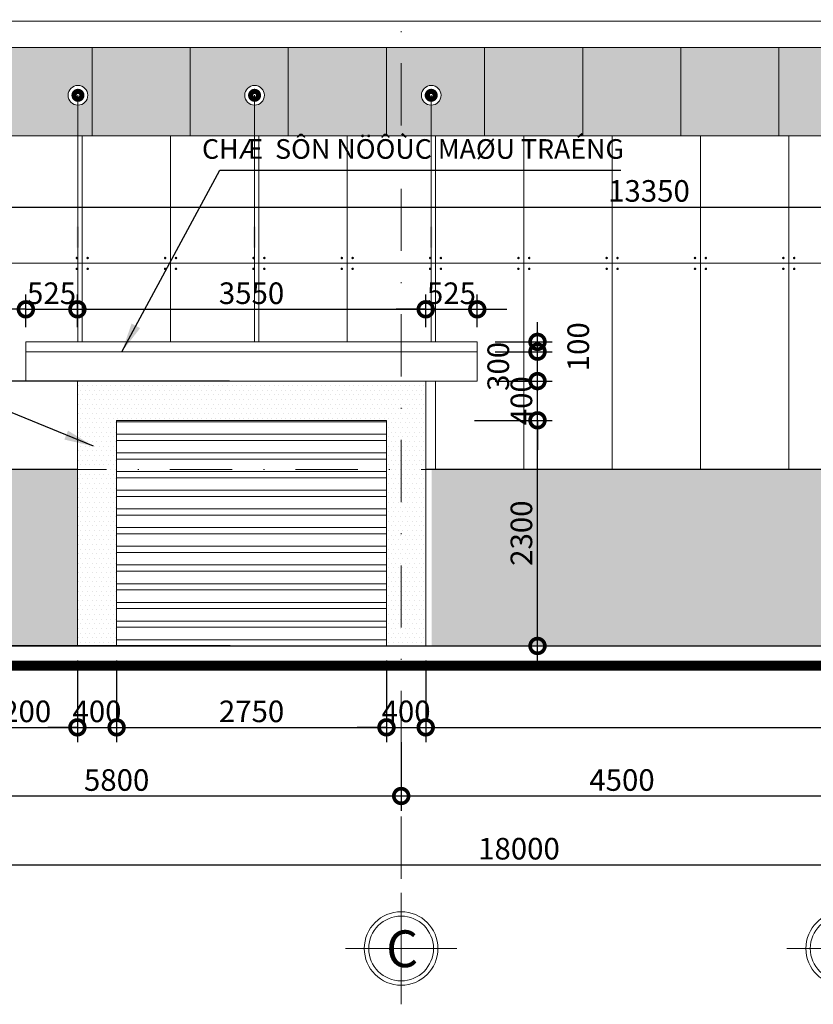
# Model space of a CAD drawing. Units: millimetres. Extents: x -82644 to 1702046, y -8677 to 532739.
# Drawn here: x -80843 to -80762, y -7709 to -7609 of the extents above; entities that cross this region are included whole.
import ezdxf
from ezdxf.enums import TextEntityAlignment as Align

# ---------------------------------------------------------------- set-up
doc = ezdxf.new("R2010")
doc.units = ezdxf.units.MM
doc.header["$LTSCALE"] = 1000
doc.linetypes.add('DASHDOT', pattern=[25.4, 12.7, -6.35, 0, -6.35])
doc.layers.get('Defpoints').update_dxf_attribs({"color": 251})
for name, color, linetype, lineweight in [('GHICHU', 7, 'Continuous', 18), ('HACTH', 252, 'Continuous', 13), ('KTHUOC', 134, 'Continuous', 15), ('NETHAY', 1, 'Continuous', 18), ('TEXT', 7, 'Continuous', 15), ('TRUC', 8, 'DASHDOT', 5), ('TUONG', 7, 'Continuous', 40)]:
    doc.layers.add(name, color=color, linetype=linetype, lineweight=lineweight)
doc.layers.add('VDUNG', color=8, linetype='Continuous')
doc.styles.add('H', font='VAVON.TTF', dxfattribs={"height": 0.25})
doc.styles.add('HIEN', font='VHELVEN.TTF', dxfattribs={"height": 2.5})
doc.styles.add('KT', font='VAVON.TTF')
doc.dimstyles.new('1-50', dxfattribs={"dimtxt": 2.2, "dimasz": 3, "dimexe": 1.5, "dimexo": 1.5, "dimgap": 0.5, "dimtad": 1, "dimdec": 0, "dimlfac": 50, "dimzin": 9, "dimtxsty": 'KT', "dimblk": 'DOTSMALL', "dimcen": 0.09, "dimdle": 2, "dimclrd": 134, "dimclre": 134, "dimclrt": 51, "dimadec": 0, "dimazin": 0, "dimtfac": 1, "dimtdec": 0, "dimtix": 1, "dimtmove": 2, "dimatfit": 3, "dimfxl": 0, "dimtolj": 1, "dimtzin": 9, "dimarcsym": 0})
doc.dimstyles.new('TL100', dxfattribs={"dimtxt": 2.2, "dimasz": 3, "dimexe": 1.5, "dimexo": 1.5, "dimgap": 0.5, "dimtad": 1, "dimdec": 0, "dimlfac": 100, "dimzin": 9, "dimtxsty": 'KT', "dimblk": 'DOTSMALL', "dimcen": 0.09, "dimdle": 2, "dimclrd": 134, "dimclre": 134, "dimclrt": 51, "dimadec": 0, "dimazin": 0, "dimtfac": 1, "dimtdec": 0, "dimtix": 1, "dimtmove": 2, "dimatfit": 3, "dimfxl": 0, "dimtolj": 1, "dimtzin": 9, "dimarcsym": 0})
pattern_1 = [(0, (-80845.964, -7654.354), (0, 21), [])]

# ---------------------------------------------------------------- blocks, each defined once
blk = doc.blocks.new('A$C48352022')
at = {"layer": 'GHICHU', "ltscale": 0.5}
for p, q in [((5.69, 0), (5.69, 11.37)), ((0, 5.69), (11.37, 5.69))]:
    blk.add_line(p, q, dxfattribs=at)
blk.add_circle((5.69, 5.69), 3.75, dxfattribs=at)
at = {"layer": 'GHICHU', "color": 40, "ltscale": 0.5}
blk.add_circle((5.69, 5.69), 3.3, dxfattribs=at)
at = {"layer": 'GHICHU', "color": 0, "ltscale": 0.5, "style": 'H'}
blk.add_attdef('1', text='', height=3.75, dxfattribs=at).set_placement((5.58, 3.79), align=Align.CENTER)
blk = doc.blocks.new('_DOTSMALL')
at = {"color": 0, "linetype": 'ByBlock', "const_width": 0.5}
blk.add_lwpolyline([(-0.0625, 0, 1), (0.0625, 0, 1)], format="xyb", close=True, dxfattribs=at)
blk = doc.blocks.new('*D2149')
at = {"layer": 'Defpoints', "color": 0, "transparency": 16777216}
for p in [(-80849.46, -7672.35), (-80837.46, -7672.35), (-80837.46, -7680.65)]:
    blk.add_point(p, dxfattribs=at)
at = {"layer": 'KTHUOC', "color": 134, "lineweight": -2, "transparency": 16777216}
for p, q in [((-80849.46, -7673.85), (-80849.46, -7682.15)), ((-80837.46, -7673.85), (-80837.46, -7682.15)), ((-80851.46, -7680.65), (-80835.46, -7680.65))]:
    blk.add_line(p, q, dxfattribs=at)
at = {"layer": 'KTHUOC', "color": 134, "lineweight": -2, "transparency": 16777216, "xscale": 3, "yscale": 3, "zscale": 3, "rotation": 180}
blk.add_blockref('_DOTSMALL', (-80849.46, -7680.65), dxfattribs=at)
at = {"layer": 'KTHUOC', "color": 134, "lineweight": -2, "transparency": 16777216, "xscale": 3, "yscale": 3, "zscale": 3}
blk.add_blockref('_DOTSMALL', (-80837.46, -7680.65), dxfattribs=at)
at = {"layer": 'KTHUOC', "color": 51, "transparency": 16777216, "insert": (-80843.46, -7679.02), "char_height": 2.2, "attachment_point": 5, "style": 'KT'}
blk.add_mtext('\\A1;1200', dxfattribs=at)
blk = doc.blocks.new('*D2150')
at = {"layer": 'Defpoints', "color": 0, "transparency": 16777216}
for p in [(-80837.46, -7672.35), (-80833.46, -7672.35), (-80833.46, -7680.65)]:
    blk.add_point(p, dxfattribs=at)
at = {"layer": 'KTHUOC', "color": 134, "lineweight": -2, "transparency": 16777216}
for p, q in [((-80837.46, -7673.85), (-80837.46, -7682.15)), ((-80833.46, -7673.85), (-80833.46, -7682.15)), ((-80837.46, -7680.65), (-80840.46, -7680.65)), ((-80837.46, -7680.65), (-80833.46, -7680.65)), ((-80833.46, -7680.65), (-80830.46, -7680.65))]:
    blk.add_line(p, q, dxfattribs=at)
at = {"layer": 'KTHUOC', "color": 134, "lineweight": -2, "transparency": 16777216, "xscale": 3, "yscale": 3, "zscale": 3}
blk.add_blockref('_DOTSMALL', (-80837.46, -7680.65), dxfattribs=at)
at = {"layer": 'KTHUOC', "color": 134, "lineweight": -2, "transparency": 16777216, "xscale": 3, "yscale": 3, "zscale": 3, "rotation": 180}
blk.add_blockref('_DOTSMALL', (-80833.46, -7680.65), dxfattribs=at)
at = {"layer": 'KTHUOC', "color": 51, "transparency": 16777216, "insert": (-80835.46, -7679.02), "char_height": 2.2, "attachment_point": 5, "style": 'KT'}
blk.add_mtext('\\A1;400', dxfattribs=at)
blk = doc.blocks.new('*D2151')
at = {"layer": 'Defpoints', "color": 0, "transparency": 16777216}
for p in [(-80833.46, -7672.35), (-80805.96, -7672.35), (-80805.96, -7680.65)]:
    blk.add_point(p, dxfattribs=at)
at = {"layer": 'KTHUOC', "color": 134, "lineweight": -2, "transparency": 16777216}
for p, q in [((-80833.46, -7673.85), (-80833.46, -7682.15)), ((-80805.96, -7673.85), (-80805.96, -7682.15)), ((-80835.46, -7680.65), (-80803.96, -7680.65))]:
    blk.add_line(p, q, dxfattribs=at)
at = {"layer": 'KTHUOC', "color": 134, "lineweight": -2, "transparency": 16777216, "xscale": 3, "yscale": 3, "zscale": 3, "rotation": 180}
blk.add_blockref('_DOTSMALL', (-80833.46, -7680.65), dxfattribs=at)
at = {"layer": 'KTHUOC', "color": 134, "lineweight": -2, "transparency": 16777216, "xscale": 3, "yscale": 3, "zscale": 3}
blk.add_blockref('_DOTSMALL', (-80805.96, -7680.65), dxfattribs=at)
at = {"layer": 'KTHUOC', "color": 51, "transparency": 16777216, "insert": (-80819.71, -7679.02), "char_height": 2.2, "attachment_point": 5, "style": 'KT'}
blk.add_mtext('\\A1;2750', dxfattribs=at)
blk = doc.blocks.new('*D2152')
at = {"layer": 'Defpoints', "color": 0, "transparency": 16777216}
for p in [(-80805.96, -7672.35), (-80801.96, -7672.35), (-80801.96, -7680.65)]:
    blk.add_point(p, dxfattribs=at)
at = {"layer": 'KTHUOC', "color": 134, "lineweight": -2, "transparency": 16777216}
for p, q in [((-80805.96, -7673.85), (-80805.96, -7682.15)), ((-80801.96, -7673.85), (-80801.96, -7682.15)), ((-80805.96, -7680.65), (-80808.96, -7680.65)), ((-80805.96, -7680.65), (-80801.96, -7680.65)), ((-80801.96, -7680.65), (-80798.96, -7680.65))]:
    blk.add_line(p, q, dxfattribs=at)
at = {"layer": 'KTHUOC', "color": 134, "lineweight": -2, "transparency": 16777216, "xscale": 3, "yscale": 3, "zscale": 3}
blk.add_blockref('_DOTSMALL', (-80805.96, -7680.65), dxfattribs=at)
at = {"layer": 'KTHUOC', "color": 134, "lineweight": -2, "transparency": 16777216, "xscale": 3, "yscale": 3, "zscale": 3, "rotation": 180}
blk.add_blockref('_DOTSMALL', (-80801.96, -7680.65), dxfattribs=at)
at = {"layer": 'KTHUOC', "color": 51, "transparency": 16777216, "insert": (-80803.96, -7679.02), "char_height": 2.2, "attachment_point": 5, "style": 'KT'}
blk.add_mtext('\\A1;400', dxfattribs=at)
blk = doc.blocks.new('*D2153')
at = {"layer": 'Defpoints', "color": 0, "transparency": 16777216}
for p in [(-80801.96, -7672.35), (-80701.46, -7672.35), (-80701.46, -7680.65)]:
    blk.add_point(p, dxfattribs=at)
at = {"layer": 'KTHUOC', "color": 134, "lineweight": -2, "transparency": 16777216}
for p, q in [((-80801.96, -7673.85), (-80801.96, -7682.15)), ((-80701.46, -7673.85), (-80701.46, -7682.15)), ((-80803.96, -7680.65), (-80699.46, -7680.65))]:
    blk.add_line(p, q, dxfattribs=at)
at = {"layer": 'KTHUOC', "color": 134, "lineweight": -2, "transparency": 16777216, "xscale": 3, "yscale": 3, "zscale": 3, "rotation": 180}
blk.add_blockref('_DOTSMALL', (-80801.96, -7680.65), dxfattribs=at)
at = {"layer": 'KTHUOC', "color": 134, "lineweight": -2, "transparency": 16777216, "xscale": 3, "yscale": 3, "zscale": 3}
blk.add_blockref('_DOTSMALL', (-80701.46, -7680.65), dxfattribs=at)
at = {"layer": 'KTHUOC', "color": 51, "transparency": 16777216, "insert": (-80751.71, -7679.02), "char_height": 2.2, "attachment_point": 5, "style": 'KT'}
blk.add_mtext('\\A1;10050', dxfattribs=at)
blk = doc.blocks.new('*D2158')
at = {"layer": 'Defpoints', "color": 0, "transparency": 16777216}
for p in [(-80759.46, -7678.46), (-80804.46, -7680.65), (-80804.46, -7687.65)]:
    blk.add_point(p, dxfattribs=at)
at = {"layer": 'KTHUOC', "color": 134, "lineweight": -2, "transparency": 16777216}
for p, q in [((-80759.46, -7679.96), (-80759.46, -7689.15)), ((-80804.46, -7682.15), (-80804.46, -7689.15)), ((-80757.46, -7687.65), (-80806.46, -7687.65))]:
    blk.add_line(p, q, dxfattribs=at)
at = {"layer": 'KTHUOC', "color": 134, "lineweight": -2, "transparency": 16777216, "xscale": 3, "yscale": 3, "zscale": 3, "rotation": 180}
blk.add_blockref('_DOTSMALL', (-80804.46, -7687.65), dxfattribs=at)
at = {"layer": 'KTHUOC', "color": 134, "lineweight": -2, "transparency": 16777216, "xscale": 3, "yscale": 3, "zscale": 3}
blk.add_blockref('_DOTSMALL', (-80759.46, -7687.65), dxfattribs=at)
at = {"layer": 'KTHUOC', "color": 51, "transparency": 16777216, "insert": (-80781.96, -7686.02), "char_height": 2.2, "attachment_point": 5, "style": 'KT'}
blk.add_mtext('\\A1;4500', dxfattribs=at)
blk = doc.blocks.new('*D2159')
at = {"layer": 'Defpoints', "color": 0, "transparency": 16777216}
for p in [(-80862.46, -7680.15), (-80804.46, -7680.65), (-80862.46, -7687.65)]:
    blk.add_point(p, dxfattribs=at)
at = {"layer": 'KTHUOC', "color": 134, "lineweight": -2, "transparency": 16777216}
for p, q in [((-80862.46, -7681.65), (-80862.46, -7689.15)), ((-80804.46, -7682.15), (-80804.46, -7689.15)), ((-80802.46, -7687.65), (-80864.46, -7687.65))]:
    blk.add_line(p, q, dxfattribs=at)
at = {"layer": 'KTHUOC', "color": 134, "lineweight": -2, "transparency": 16777216, "xscale": 3, "yscale": 3, "zscale": 3, "rotation": 180}
blk.add_blockref('_DOTSMALL', (-80862.46, -7687.65), dxfattribs=at)
at = {"layer": 'KTHUOC', "color": 134, "lineweight": -2, "transparency": 16777216, "xscale": 3, "yscale": 3, "zscale": 3}
blk.add_blockref('_DOTSMALL', (-80804.46, -7687.65), dxfattribs=at)
at = {"layer": 'KTHUOC', "color": 51, "transparency": 16777216, "insert": (-80833.46, -7686.02), "char_height": 2.2, "attachment_point": 5, "style": 'KT'}
blk.add_mtext('\\A1;5800', dxfattribs=at)
blk = doc.blocks.new('*D2161')
at = {"layer": 'Defpoints', "color": 0, "transparency": 16777216}
for p in [(-80702.46, -7682.15), (-80882.46, -7683.65), (-80702.46, -7694.65)]:
    blk.add_point(p, dxfattribs=at)
at = {"layer": 'KTHUOC', "color": 134, "lineweight": -2, "transparency": 16777216}
for p, q in [((-80702.46, -7683.65), (-80702.46, -7696.15)), ((-80882.46, -7685.15), (-80882.46, -7696.15)), ((-80884.46, -7694.65), (-80700.46, -7694.65))]:
    blk.add_line(p, q, dxfattribs=at)
at = {"layer": 'KTHUOC', "color": 134, "lineweight": -2, "transparency": 16777216, "xscale": 3, "yscale": 3, "zscale": 3, "rotation": 180}
blk.add_blockref('_DOTSMALL', (-80882.46, -7694.65), dxfattribs=at)
at = {"layer": 'KTHUOC', "color": 134, "lineweight": -2, "transparency": 16777216, "xscale": 3, "yscale": 3, "zscale": 3}
blk.add_blockref('_DOTSMALL', (-80702.46, -7694.65), dxfattribs=at)
at = {"layer": 'KTHUOC', "color": 51, "transparency": 16777216, "insert": (-80792.46, -7693.02), "char_height": 2.2, "attachment_point": 5, "style": 'KT'}
blk.add_mtext('\\A1;18000', dxfattribs=at)
blk = doc.blocks.new('*D2162')
at = {"layer": 'Defpoints', "color": 0, "transparency": 16777216}
for p in [(-80798.49, -7649.35), (-80790.57, -7649.35), (-80801.96, -7672.35)]:
    blk.add_point(p, dxfattribs=at)
at = {"layer": 'KTHUOC', "color": 134, "lineweight": -2, "transparency": 16777216}
for p, q in [((-80790.57, -7674.35), (-80790.57, -7647.35)), ((-80796.99, -7649.35), (-80789.07, -7649.35)), ((-80800.46, -7672.35), (-80789.07, -7672.35))]:
    blk.add_line(p, q, dxfattribs=at)
at = {"layer": 'KTHUOC', "color": 134, "lineweight": -2, "transparency": 16777216, "xscale": 3, "yscale": 3, "zscale": 3}
for p, rotation in [((-80790.57, -7649.35), 90), ((-80790.57, -7672.35), 270)]:
    blk.add_blockref('_DOTSMALL', p, dxfattribs=dict(at, rotation=rotation))
at = {"layer": 'KTHUOC', "color": 51, "transparency": 16777216, "insert": (-80792.21, -7660.85), "char_height": 2.2, "attachment_point": 5, "rotation": 90, "style": 'KT'}
blk.add_mtext('\\A1;2300', dxfattribs=at)
blk = doc.blocks.new('*D2163')
at = {"layer": 'Defpoints', "color": 0, "transparency": 16777216}
for p in [(-80796.4, -7645.35), (-80790.57, -7645.35), (-80798.49, -7649.35)]:
    blk.add_point(p, dxfattribs=at)
at = {"layer": 'KTHUOC', "color": 134, "lineweight": -2, "transparency": 16777216}
for p, q in [((-80790.57, -7645.35), (-80790.57, -7642.35)), ((-80794.9, -7645.35), (-80789.07, -7645.35)), ((-80790.57, -7649.35), (-80790.57, -7645.35)), ((-80796.99, -7649.35), (-80789.07, -7649.35)), ((-80790.57, -7649.35), (-80790.57, -7652.35))]:
    blk.add_line(p, q, dxfattribs=at)
at = {"layer": 'KTHUOC', "color": 134, "lineweight": -2, "transparency": 16777216, "xscale": 3, "yscale": 3, "zscale": 3}
for p, rotation in [((-80790.57, -7645.35), 270), ((-80790.57, -7649.35), 90)]:
    blk.add_blockref('_DOTSMALL', p, dxfattribs=dict(at, rotation=rotation))
at = {"layer": 'KTHUOC', "color": 51, "transparency": 16777216, "insert": (-80792.21, -7647.35), "char_height": 2.2, "attachment_point": 5, "rotation": 90, "style": 'KT'}
blk.add_mtext('\\A1;400', dxfattribs=at)
blk = doc.blocks.new('*D2164')
at = {"layer": 'Defpoints', "color": 0, "transparency": 16777216}
for p in [(-80796.4, -7642.35), (-80790.57, -7642.35), (-80796.4, -7645.35)]:
    blk.add_point(p, dxfattribs=at)
at = {"layer": 'KTHUOC', "color": 134, "lineweight": -2, "transparency": 16777216}
for p, q in [((-80790.57, -7647.35), (-80790.57, -7640.35)), ((-80794.9, -7642.35), (-80789.07, -7642.35)), ((-80794.9, -7645.35), (-80789.07, -7645.35))]:
    blk.add_line(p, q, dxfattribs=at)
at = {"layer": 'KTHUOC', "color": 134, "lineweight": -2, "transparency": 16777216, "xscale": 3, "yscale": 3, "zscale": 3}
for p, rotation in [((-80790.57, -7642.35), 90), ((-80790.57, -7645.35), 270)]:
    blk.add_blockref('_DOTSMALL', p, dxfattribs=dict(at, rotation=rotation))
at = {"layer": 'KTHUOC', "color": 51, "transparency": 16777216, "insert": (-80794.57, -7643.85), "char_height": 2.2, "attachment_point": 5, "rotation": 90, "style": 'KT'}
blk.add_mtext('\\A1;300', dxfattribs=at)
blk = doc.blocks.new('*D2165')
at = {"layer": 'Defpoints', "color": 0, "transparency": 16777216}
for p in [(-80796.4, -7641.35), (-80790.57, -7641.35), (-80796.4, -7642.35)]:
    blk.add_point(p, dxfattribs=at)
at = {"layer": 'KTHUOC', "color": 134, "lineweight": -2, "transparency": 16777216}
for p, q in [((-80790.57, -7644.35), (-80790.57, -7639.35)), ((-80794.9, -7641.35), (-80789.07, -7641.35)), ((-80794.9, -7642.35), (-80789.07, -7642.35))]:
    blk.add_line(p, q, dxfattribs=at)
at = {"layer": 'KTHUOC', "color": 134, "lineweight": -2, "transparency": 16777216, "xscale": 3, "yscale": 3, "zscale": 3}
for p, rotation in [((-80790.57, -7641.35), 90), ((-80790.57, -7642.35), 270)]:
    blk.add_blockref('_DOTSMALL', p, dxfattribs=dict(at, rotation=rotation))
at = {"layer": 'KTHUOC', "color": 51, "transparency": 16777216, "insert": (-80786.42, -7641.85), "char_height": 2.2, "attachment_point": 5, "rotation": 90, "style": 'KT'}
blk.add_mtext('\\A1;100', dxfattribs=at)
blk = doc.blocks.new('*D2167')
at = {"layer": 'Defpoints', "color": 0, "transparency": 16777216}
for p in [(-80845.96, -7620.35), (-80712.46, -7620.35), (-80712.46, -7627.6)]:
    blk.add_point(p, dxfattribs=at)
at = {"layer": 'KTHUOC', "color": 134, "lineweight": -2, "transparency": 16777216}
for p, q in [((-80845.96, -7621.85), (-80845.96, -7629.1)), ((-80712.46, -7621.85), (-80712.46, -7629.1)), ((-80847.96, -7627.6), (-80710.46, -7627.6))]:
    blk.add_line(p, q, dxfattribs=at)
at = {"layer": 'KTHUOC', "color": 134, "lineweight": -2, "transparency": 16777216, "xscale": 3, "yscale": 3, "zscale": 3, "rotation": 180}
blk.add_blockref('_DOTSMALL', (-80845.96, -7627.6), dxfattribs=at)
at = {"layer": 'KTHUOC', "color": 134, "lineweight": -2, "transparency": 16777216, "xscale": 3, "yscale": 3, "zscale": 3}
blk.add_blockref('_DOTSMALL', (-80712.46, -7627.6), dxfattribs=at)
at = {"layer": 'KTHUOC', "color": 51, "transparency": 16777216, "insert": (-80779.21, -7625.96), "char_height": 2.2, "attachment_point": 5, "style": 'KT'}
blk.add_mtext('\\A1;13350', dxfattribs=at)
blk = doc.blocks.new('*D2169')
at = {"layer": 'Defpoints', "color": 0, "transparency": 16777216}
for p in [(-80837.46, -7638.03), (-80842.71, -7641.35), (-80837.46, -7641.35)]:
    blk.add_point(p, dxfattribs=at)
at = {"layer": 'KTHUOC', "color": 134, "lineweight": -2, "transparency": 16777216}
for p, q in [((-80842.71, -7639.85), (-80842.71, -7636.53)), ((-80837.46, -7639.85), (-80837.46, -7636.53)), ((-80842.71, -7638.03), (-80845.71, -7638.03)), ((-80842.71, -7638.03), (-80837.46, -7638.03)), ((-80837.46, -7638.03), (-80834.46, -7638.03))]:
    blk.add_line(p, q, dxfattribs=at)
at = {"layer": 'KTHUOC', "color": 134, "lineweight": -2, "transparency": 16777216, "xscale": 3, "yscale": 3, "zscale": 3}
blk.add_blockref('_DOTSMALL', (-80842.71, -7638.03), dxfattribs=at)
at = {"layer": 'KTHUOC', "color": 134, "lineweight": -2, "transparency": 16777216, "xscale": 3, "yscale": 3, "zscale": 3, "rotation": 180}
blk.add_blockref('_DOTSMALL', (-80837.46, -7638.03), dxfattribs=at)
at = {"layer": 'KTHUOC', "color": 51, "transparency": 16777216, "insert": (-80840.09, -7636.39), "char_height": 2.2, "attachment_point": 5, "style": 'KT'}
blk.add_mtext('\\A1;525', dxfattribs=at)
blk = doc.blocks.new('*D2170')
at = {"layer": 'Defpoints', "color": 0, "transparency": 16777216}
for p in [(-80801.96, -7638.03), (-80837.46, -7641.35), (-80801.96, -7641.35)]:
    blk.add_point(p, dxfattribs=at)
at = {"layer": 'KTHUOC', "color": 134, "lineweight": -2, "transparency": 16777216}
for p, q in [((-80837.46, -7639.85), (-80837.46, -7636.53)), ((-80801.96, -7639.85), (-80801.96, -7636.53)), ((-80839.46, -7638.03), (-80799.96, -7638.03))]:
    blk.add_line(p, q, dxfattribs=at)
at = {"layer": 'KTHUOC', "color": 134, "lineweight": -2, "transparency": 16777216, "xscale": 3, "yscale": 3, "zscale": 3, "rotation": 180}
blk.add_blockref('_DOTSMALL', (-80837.46, -7638.03), dxfattribs=at)
at = {"layer": 'KTHUOC', "color": 134, "lineweight": -2, "transparency": 16777216, "xscale": 3, "yscale": 3, "zscale": 3}
blk.add_blockref('_DOTSMALL', (-80801.96, -7638.03), dxfattribs=at)
at = {"layer": 'KTHUOC', "color": 51, "transparency": 16777216, "insert": (-80819.71, -7636.39), "char_height": 2.2, "attachment_point": 5, "style": 'KT'}
blk.add_mtext('\\A1;3550', dxfattribs=at)
blk = doc.blocks.new('*D2171')
at = {"layer": 'Defpoints', "color": 0, "transparency": 16777216}
for p in [(-80796.71, -7638.03), (-80801.96, -7641.35), (-80796.71, -7641.35)]:
    blk.add_point(p, dxfattribs=at)
at = {"layer": 'KTHUOC', "color": 134, "lineweight": -2, "transparency": 16777216}
for p, q in [((-80801.96, -7639.85), (-80801.96, -7636.53)), ((-80796.71, -7639.85), (-80796.71, -7636.53)), ((-80801.96, -7638.03), (-80804.96, -7638.03)), ((-80801.96, -7638.03), (-80796.71, -7638.03)), ((-80796.71, -7638.03), (-80793.71, -7638.03))]:
    blk.add_line(p, q, dxfattribs=at)
at = {"layer": 'KTHUOC', "color": 134, "lineweight": -2, "transparency": 16777216, "xscale": 3, "yscale": 3, "zscale": 3}
blk.add_blockref('_DOTSMALL', (-80801.96, -7638.03), dxfattribs=at)
at = {"layer": 'KTHUOC', "color": 134, "lineweight": -2, "transparency": 16777216, "xscale": 3, "yscale": 3, "zscale": 3, "rotation": 180}
blk.add_blockref('_DOTSMALL', (-80796.71, -7638.03), dxfattribs=at)
at = {"layer": 'KTHUOC', "color": 51, "transparency": 16777216, "insert": (-80799.34, -7636.39), "char_height": 2.2, "attachment_point": 5, "style": 'KT'}
blk.add_mtext('\\A1;525', dxfattribs=at)
blk = doc.blocks.new('*D2254')
at = {"layer": 'Defpoints', "color": 0, "transparency": 16777216}
for p in [(-80820.45, -7645.35), (-80909.31, -7672.35), (-80820.39, -7672.35)]:
    blk.add_point(p, dxfattribs=at)
at = {"layer": 'HACTH', "color": 134, "lineweight": -2, "transparency": 16777216}
for p, q in [((-80909.31, -7643.35), (-80909.31, -7674.35)), ((-80821.95, -7645.35), (-80910.81, -7645.35)), ((-80821.89, -7672.35), (-80910.81, -7672.35))]:
    blk.add_line(p, q, dxfattribs=at)
at = {"layer": 'HACTH', "color": 134, "lineweight": -2, "transparency": 16777216, "xscale": 3, "yscale": 3, "zscale": 3}
for p, rotation in [((-80909.31, -7645.35), 90), ((-80909.31, -7672.35), 270)]:
    blk.add_blockref('_DOTSMALL', p, dxfattribs=dict(at, rotation=rotation))
at = {"layer": 'HACTH', "color": 51, "transparency": 16777216, "insert": (-80910.95, -7658.85), "char_height": 2.2, "attachment_point": 5, "rotation": 90, "style": 'KT'}
blk.add_mtext('\\A1;2700', dxfattribs=at)

msp = doc.modelspace()

# ---------------------------------------------------------------- hatches: boundary and pattern name
at = {"layer": 'HACTH'}
h = msp.add_hatch(dxfattribs=at)
h.set_pattern_fill('DOTS,_O', color=149, scale=0.3)
h.set_pattern_definition([(0, (-80802.96364, -7607.35313), (0.238125, 0.47625), [0, -0.47625])])
h.paths.add_polyline_path([(-80702.464, -7611.354), (-80750.964, -7611.354), (-80862.464, -7611.354), (-80862.464, -7654.354), (-80858.464, -7654.354), (-80858.464, -7645.354), (-80849.464, -7645.354), (-80849.464, -7654.354), (-80845.964, -7654.354), (-80845.964, -7620.354), (-80837.403, -7620.354), (-80837.403, -7617.215, -0.4142136), (-80838.407, -7616.212, -1), (-80836.399, -7616.212, -0.4142136), (-80837.403, -7617.215), (-80837.403, -7620.354), (-80819.403, -7620.354), (-80819.403, -7617.215, -0.4142136), (-80820.407, -7616.212, -1), (-80818.399, -7616.212, -0.4142136), (-80819.403, -7617.215), (-80819.403, -7620.354), (-80801.403, -7620.354), (-80801.403, -7617.215, -0.4142136), (-80802.407, -7616.212, -1), (-80800.399, -7616.212, -0.4142136), (-80801.403, -7617.215), (-80801.403, -7620.354), (-80712.464, -7620.354), (-80712.464, -7654.354), (-80702.464, -7654.354)])
h = msp.add_hatch(dxfattribs=at)
h.set_pattern_fill('_USER', color=251, scale=9, angle=90, style=0, pattern_type=0)
h.set_pattern_definition([(90, (-80845.964, -7654.354), (-9, 6e-16), [])])
h.paths.add_polyline_path([(-80837.403, -7620.354), (-80845.964, -7620.354), (-80845.964, -7654.354), (-80837.464, -7654.354), (-80837.464, -7645.354), (-80842.714, -7645.354), (-80842.714, -7641.354), (-80837.403, -7641.354)])
h.paths.add_polyline_path([(-80819.403, -7620.354), (-80837.403, -7620.354), (-80837.403, -7641.354), (-80819.403, -7641.354)])
h.paths.add_polyline_path([(-80804.464, -7620.354), (-80819.403, -7620.354), (-80819.403, -7641.354), (-80804.464, -7641.354)])
h.paths.add_polyline_path([(-80801.403, -7620.354), (-80804.464, -7620.354), (-80804.464, -7641.354), (-80801.403, -7641.354)])
h.paths.add_polyline_path([(-80759.464, -7620.354), (-80801.403, -7620.354), (-80801.403, -7641.354), (-80796.714, -7641.354), (-80796.714, -7645.354), (-80801.962, -7645.354), (-80801.962, -7654.354), (-80759.464, -7654.354)])
h.paths.add_polyline_path([(-80712.464, -7620.354), (-80759.464, -7620.354), (-80759.464, -7654.354), (-80712.464, -7654.354)])
h = msp.add_hatch(dxfattribs=at)
h.set_pattern_fill('_USER', color=251, scale=21, style=0, pattern_type=0)
h.set_pattern_definition(pattern_1)
h.paths.add_polyline_path([(-80837.403, -7620.354), (-80845.964, -7620.354), (-80845.964, -7654.354), (-80837.464, -7654.354), (-80837.464, -7645.354), (-80842.714, -7645.354), (-80842.714, -7641.354), (-80837.403, -7641.354)])
h.paths.add_polyline_path([(-80819.403, -7620.354), (-80837.403, -7620.354), (-80837.403, -7641.354), (-80819.403, -7641.354)])
h.paths.add_polyline_path([(-80804.464, -7620.354), (-80819.403, -7620.354), (-80819.403, -7641.354), (-80804.464, -7641.354)])
h.paths.add_polyline_path([(-80759.464, -7620.354), (-80801.403, -7620.354), (-80801.403, -7641.354), (-80796.714, -7641.354), (-80796.714, -7645.354), (-80801.962, -7645.354), (-80801.962, -7654.354), (-80759.464, -7654.354)])
h.paths.add_polyline_path([(-80712.464, -7620.354), (-80759.464, -7620.354), (-80759.464, -7654.354), (-80712.464, -7654.354)])
h = msp.add_hatch(dxfattribs=at)
h.set_pattern_fill('_USER', color=251, scale=21, style=0, pattern_type=0)
h.set_pattern_definition(pattern_1)
h.paths.add_polyline_path([(-80801.403, -7620.354), (-80804.464, -7620.354), (-80804.464, -7641.354), (-80801.403, -7641.354)])
h = msp.add_hatch(dxfattribs=at)
h.set_pattern_fill('DOTS,_O', color=149, scale=0.3)
h.set_pattern_definition([(0, (-89792.5623, -7629.13454), (0.238125, 0.47625), [0, -0.47625])])
h.paths.add_polyline_path([(-80804.464, -7645.354), (-80837.464, -7645.354), (-80837.464, -7654.354), (-80833.464, -7654.354), (-80833.464, -7649.354), (-80805.964, -7649.354), (-80805.964, -7654.354), (-80804.464, -7654.354)])
h.paths.add_polyline_path([(-80801.962, -7645.354), (-80804.464, -7645.354), (-80804.464, -7654.354), (-80801.962, -7654.354)])
h.paths.add_polyline_path([(-80801.962, -7654.354), (-80804.464, -7654.354), (-80804.464, -7672.354), (-80801.962, -7672.354)])
h.paths.add_polyline_path([(-80804.464, -7654.354), (-80805.964, -7654.354), (-80805.964, -7672.354), (-80804.464, -7672.354)])
h.paths.add_polyline_path([(-80833.464, -7654.354), (-80837.464, -7654.354), (-80837.464, -7672.354), (-80833.464, -7672.354)])
h = msp.add_hatch(dxfattribs=at)
h.set_pattern_fill('ANSI32', color=251, scale=0.2, angle=135, style=0)
h.set_pattern_definition([(180, (-80863.4636, -7672.3538), (-3e-16, -1.905), []), (180, (-80864.0986, -7671.7188), (-3e-16, -1.905), [])])
h.paths.add_polyline_path([(-80805.964, -7649.354), (-80833.464, -7649.354), (-80833.464, -7672.354), (-80805.964, -7672.354)])
h = msp.add_hatch(dxfattribs=at)
h.set_pattern_fill('GRAVEL,_O', color=36, scale=0.3)
h.set_pattern_definition([(228.0128, (-80857.97724, -7664.73376), (-60.9600518, -68.5800843), [1.02516, -101.4915]), (184.9697, (-80858.66304, -7665.49576), (91.4401479, 7.6199462), [1.75921, -174.162]), (132.5104, (-80860.41564, -7665.64816), (76.1999446, -83.8200819), [1.24045, -122.8041]), (267.2737, (-80863.38744, -7667.55316), (7.6199669, 152.399951), [1.60201, -158.5992]), (292.8337, (-80863.46364, -7669.15336), (-38.1001082, 91.440052), [1.5709, -155.5194]), (357.2737, (-80862.85404, -7670.60116), (-152.399951, 7.6199669), [1.60201, -158.5992]), (37.6942, (-80861.25384, -7670.67736), (-99.0600626, -76.19993207), [2.11858, -209.7393]), (72.2553, (-80859.57744, -7669.38196), (53.3401067, 167.6400486), [2.00016, -198.0159]), (121.4296, (-80858.96784, -7667.47696), (-60.9600157, 99.0598835), [1.60744, -159.1365]), (175.2364, (-80859.80604, -7666.10536), (83.8199342, -7.6199285), [1.83514, -89.9217]), (222.3974, (-80861.63484, -7665.95296), (-91.44000275, -83.81989095), [2.37323, -234.9504]), (138.8141, (-80855.84364, -7667.62936), (-53.339966, 45.7199297), [0.81002, -80.1918]), (171.4692, (-80856.45324, -7667.09596), (99.0598488, -15.2400384), [1.54105, -152.5638]), (225, (-80857.977, -7666.8674), (-2e-15, -7.62), [1.07763, -9.69867]), (203.1986, (-80858.5106, -7665.953), (38.1001285, 15.240067), [0.58032, -57.4518]), (291.8014, (-80859.044, -7666.1816), (-7.620005, 22.860015), [0.8207, -40.2144]), (30.9638, (-80858.7392, -7666.9436), (22.859976, 15.240012), [1.33296, -43.0989]), (161.5651, (-80857.5962, -7666.2578), (15.240007, -7.61999), [0.96386, -23.1327]), (16.3895, (-80863.46364, -7666.18156), (76.200042, 22.8599524), [1.35026, -133.6764]), (70.3462, (-80862.16824, -7665.80056), (-30.479915, -83.8198815), [1.1328, -112.1466]), (293.1986, (-80857.5962, -7664.7338), (-15.240067, 38.1001285), [1.16064, -56.8716]), (343.6105, (-80857.13904, -7665.80056), (-76.200042, 22.8599524), [1.35026, -133.6764]), (339.444, (-80863.4636, -7670.90596), (-38.1000473, 15.2399815), [1.3021, -63.8031]), (294.7751, (-80862.24444, -7671.36316), (-38.0999112, 83.819961), [1.09102, -108.0108]), (66.8014, (-80857.52, -7672.3538), (15.240067, 38.1001285), [1.16064, -56.8716]), (17.354, (-80857.06284, -7671.28696), (-99.0600053, -30.479954), [1.27735, -126.4572]), (69.444, (-80861.2538, -7672.35376), (-15.2399815, -38.1000473), [0.65105, -64.4544]), (101.3099, (-80857.9772, -7672.3538), (-7.619962, 30.479902), [0.38854, -38.466]), (165.9638, (-80858.0534, -7671.9728), (22.860016, -7.619987), [1.5709, -29.84715]), (186.009, (-80859.57744, -7671.59176), (76.1998876, 7.6199822), [1.4558, -144.1242]), (303.6901, (-80858.7392, -7667.6294), (-7.620003, 15.239985), [1.09897, -26.37534]), (353.1572, (-80858.12964, -7668.54376), (129.54005357, -15.24006825), [1.91867, -189.948]), (60.9454, (-80856.22464, -7668.77236), (-30.479929, -53.339873), [0.78452, -77.6682]), (90, (-80855.844, -7668.0866), (-7.62, 7.62), [0.4572, -7.1628]), (120.2564, (-80859.72984, -7671.36316), (30.4799354, -53.3399731), [1.0586, -104.8017]), (48.0128, (-80860.26324, -7670.44876), (60.9600518, 68.5800843), [2.05033, -100.4664]), (0, (-80858.892, -7668.925), (7.62, 7.62), [1.9812, -5.6388]), (325.3048, (-80856.91044, -7668.92476), (-76.199868, 53.340005), [1.20483, -119.2779]), (254.0546, (-80855.9198, -7669.6106), (-7.6200194, -30.4800726), [1.1095, -54.3651]), (207.646, (-80856.22464, -7670.67736), (-144.77994915, -76.2000479), [1.80644, -178.8375]), (175.4261, (-80857.82484, -7671.51556), (-99.0600228, 7.61996313), [1.91109, -189.1974]), (175.4261, (-80857.82484, -7671.51556), (-99.0600228, 7.61996313), [1.91109, -189.1974])])
h.paths.add_polyline_path([(-80837.464, -7654.354), (-80849.464, -7654.354), (-80849.464, -7672.354), (-80837.464, -7672.354)])
h.paths.add_polyline_path([(-80858.464, -7654.354), (-80863.464, -7654.354), (-80863.464, -7672.354), (-80858.464, -7672.354)])
h.paths.add_polyline_path([(-80701.464, -7654.354), (-80801.342, -7654.354), (-80801.342, -7672.354), (-80701.464, -7672.354)])

# ---------------------------------------------------------------- linework, layer by layer
at = {"layer": 'HACTH', "color": 251}
for p, q in [((-80837.403, -7641.354), (-80837.403, -7616.212)), ((-80819.403, -7641.354), (-80819.403, -7616.212)), ((-80801.403, -7641.354), (-80801.403, -7616.212))]:
    msp.add_line(p, q, dxfattribs=at)
for points, const_width in [([(-80837.665, -7616.212, 1), (-80837.14, -7616.212, 1)], 0.8), ([(-80819.665, -7616.212, 1), (-80819.14, -7616.212, 1)], 0.8), ([(-80801.665, -7616.212, 1), (-80801.14, -7616.212, 1)], 0.8), ([(-80837.455, -7632.8, 1), (-80837.58, -7632.8, 1)], 0.125), ([(-80836.473, -7632.8, -1), (-80836.348, -7632.8, -1)], 0.125), ([(-80828.455, -7632.8, 1), (-80828.58, -7632.8, 1)], 0.125), ([(-80827.473, -7632.8, -1), (-80827.348, -7632.8, -1)], 0.125), ([(-80819.455, -7632.8, 1), (-80819.58, -7632.8, 1)], 0.125), ([(-80818.473, -7632.8, -1), (-80818.348, -7632.8, -1)], 0.125), ([(-80810.455, -7632.8, 1), (-80810.58, -7632.8, 1)], 0.125), ([(-80809.473, -7632.8, -1), (-80809.348, -7632.8, -1)], 0.125), ([(-80801.455, -7632.8, 1), (-80801.58, -7632.8, 1)], 0.125), ([(-80800.473, -7632.8, -1), (-80800.348, -7632.8, -1)], 0.125), ([(-80792.455, -7632.8, 1), (-80792.58, -7632.8, 1)], 0.125), ([(-80791.473, -7632.8, -1), (-80791.348, -7632.8, -1)], 0.125), ([(-80783.455, -7632.8, 1), (-80783.58, -7632.8, 1)], 0.125), ([(-80782.473, -7632.8, -1), (-80782.348, -7632.8, -1)], 0.125), ([(-80774.455, -7632.8, 1), (-80774.58, -7632.8, 1)], 0.125), ([(-80773.473, -7632.8, -1), (-80773.348, -7632.8, -1)], 0.125), ([(-80765.455, -7632.8, 1), (-80765.58, -7632.8, 1)], 0.125), ([(-80764.473, -7632.8, -1), (-80764.348, -7632.8, -1)], 0.125), ([(-80837.455, -7633.907, -1), (-80837.58, -7633.907, -1)], 0.125), ([(-80836.473, -7633.907, 1), (-80836.348, -7633.907, 1)], 0.125), ([(-80828.455, -7633.907, -1), (-80828.58, -7633.907, -1)], 0.125), ([(-80827.473, -7633.907, 1), (-80827.348, -7633.907, 1)], 0.125), ([(-80819.455, -7633.907, -1), (-80819.58, -7633.907, -1)], 0.125), ([(-80818.473, -7633.907, 1), (-80818.348, -7633.907, 1)], 0.125), ([(-80810.455, -7633.907, -1), (-80810.58, -7633.907, -1)], 0.125), ([(-80809.473, -7633.907, 1), (-80809.348, -7633.907, 1)], 0.125), ([(-80801.455, -7633.907, -1), (-80801.58, -7633.907, -1)], 0.125), ([(-80800.473, -7633.907, 1), (-80800.348, -7633.907, 1)], 0.125), ([(-80792.455, -7633.907, -1), (-80792.58, -7633.907, -1)], 0.125), ([(-80791.473, -7633.907, 1), (-80791.348, -7633.907, 1)], 0.125), ([(-80783.455, -7633.907, -1), (-80783.58, -7633.907, -1)], 0.125), ([(-80782.473, -7633.907, 1), (-80782.348, -7633.907, 1)], 0.125), ([(-80774.455, -7633.907, -1), (-80774.58, -7633.907, -1)], 0.125), ([(-80773.473, -7633.907, 1), (-80773.348, -7633.907, 1)], 0.125), ([(-80765.455, -7633.907, -1), (-80765.58, -7633.907, -1)], 0.125), ([(-80764.473, -7633.907, 1), (-80764.348, -7633.907, 1)], 0.125)]:
    msp.add_lwpolyline(points, format="xyb", close=True, dxfattribs=dict(at, const_width=const_width))
for centre in [(-80837.403, -7616.212), (-80819.403, -7616.212), (-80801.403, -7616.212)]:
    msp.add_circle(centre, 1.004, dxfattribs=at)
for points in [[(-80837.517, -7629.621), (-80837.517, -7631.734), (-80837.289, -7629.621), (-80837.289, -7631.734)], [(-80819.517, -7629.621), (-80819.517, -7631.734), (-80819.289, -7629.621), (-80819.289, -7631.734)], [(-80801.517, -7629.621), (-80801.517, -7631.734), (-80801.289, -7629.621), (-80801.289, -7631.734)]]:
    msp.add_trace(points, dxfattribs=at)
at = {"layer": 'NETHAY'}
msp.add_line((-80863.464, -7608.653), (-80701.464, -7608.653), dxfattribs=at)
at = {"layer": 'NETHAY', "color": 36}
for p, q in [((-80835.964, -7620.354), (-80835.964, -7611.354)), ((-80825.964, -7620.354), (-80825.964, -7611.354)), ((-80815.964, -7620.354), (-80815.964, -7611.354)), ((-80805.964, -7620.354), (-80805.964, -7611.354)), ((-80795.964, -7620.354), (-80795.964, -7611.354)), ((-80785.964, -7620.354), (-80785.964, -7611.354)), ((-80775.964, -7620.354), (-80775.964, -7611.354)), ((-80765.964, -7620.354), (-80765.964, -7611.354))]:
    msp.add_line(p, q, dxfattribs=at)
at = {"layer": 'NETHAY', "color": 7}
msp.add_line((-80842.714, -7642.354), (-80796.714, -7642.354), dxfattribs=at)
for points in [[(-80750.964, -7611.354), (-80701.464, -7611.354), (-80701.464, -7608.653), (-80700.464, -7608.653), (-80700.464, -7607.353), (-80699.464, -7607.353), (-80699.464, -7606.353), (-80865.464, -7606.353), (-80865.464, -7607.353), (-80864.464, -7607.353), (-80864.464, -7608.653), (-80863.464, -7608.653), (-80863.464, -7611.354), (-80729.464, -7611.354)], [(-80882.464, -7654.354), (-80882.464, -7611.354), (-80760.964, -7611.354)], [(-80845.964, -7654.354), (-80845.964, -7620.354), (-80712.464, -7620.354), (-80712.464, -7654.354)], [(-80801.962, -7672.354), (-80801.962, -7645.354), (-80837.464, -7645.354), (-80837.464, -7672.354)], [(-80805.964, -7672.354), (-80805.964, -7649.354), (-80833.464, -7649.354), (-80833.464, -7672.354)], [(-80837.464, -7654.354), (-80849.464, -7654.354)], [(-80701.464, -7672.354), (-80701.464, -7654.354), (-80801.962, -7654.354)]]:
    msp.add_lwpolyline(points, dxfattribs=at)
msp.add_lwpolyline([(-80842.714, -7641.354), (-80796.714, -7641.354), (-80796.714, -7645.354), (-80842.714, -7645.354)], close=True, dxfattribs=at)
at = {"layer": 'TRUC', "linetype": 'DASHDOT', "ltscale": 0.0005}
for p, q in [((-80804.464, -7708.885), (-80804.464, -7329.348)), ((-80930.429, -7611.354), (-80656.427, -7611.354)), ((-80930.429, -7654.354), (-80656.427, -7654.354)), ((-80930.429, -7672.354), (-80651.147, -7672.354))]:
    msp.add_line(p, q, dxfattribs=at)
at = {"layer": 'VDUNG'}
msp.add_line((-80930.488, -7672.354), (-80651.147, -7672.354), dxfattribs=at)
at = {"layer": 'VDUNG', "const_width": 1}
msp.add_lwpolyline([(-80930.446, -7674.354), (-80650.965, -7674.354)], dxfattribs=at)

# ---------------------------------------------------------------- block references
at = {"layer": 'GHICHU'}
ref = msp.add_blockref('A$C48352022', (-80798.778, -7708.885), dxfattribs=dict(at, xscale=-1))
ref.add_attrib('1', 'C', dxfattribs={"color": 0, "ltscale": 0.5, "extrusion": (0, 0, -1), "height": 3.75, "style": 'H', "text_generation_flag": 2}).set_placement((80804.36, -7705.096), align=Align.CENTER)
ref = msp.add_blockref('A$C48352022', (-80753.778, -7708.885), dxfattribs=dict(at, xscale=-1))
ref.add_attrib('1', 'B', dxfattribs={"color": 0, "ltscale": 0.5, "extrusion": (0, 0, -1), "height": 3.75, "style": 'H', "text_generation_flag": 2}).set_placement((80759.36, -7705.096), align=Align.CENTER)

# ---------------------------------------------------------------- texts
at = {"layer": 'TEXT', "color": 0, "insert": (-80781.767, -7623.308), "char_height": 2, "width": 237.97883, "attachment_point": 9, "style": 'HIEN'}
msp.add_mtext('CHÆ  SÔN NÖÔÙC MAØU TRAÉNG', dxfattribs=at)

# ---------------------------------------------------------------- dimensions: what is measured, and where the dimension line sits
at = {"layer": 'HACTH'}
dim = msp.add_linear_dim(base=(-80909.311, -7672.354), p1=(-80820.448, -7645.354), p2=(-80820.389, -7672.354), angle=90, dimstyle='TL100', dxfattribs=at)
dim.commit()
dim.dimension.update_dxf_attribs({"geometry": '*D2254', "text_midpoint": (-80910.95, -7658.854)})
at = {"layer": 'KTHUOC'}
for base, p1, p2, picture, middle in [((-80712.464, -7627.596), (-80845.964, -7620.354), (-80712.464, -7620.354), '*D2167', (-80779.214, -7625.958)), ((-80837.464, -7638.029), (-80842.714, -7641.354), (-80837.464, -7641.354), '*D2169', (-80840.089, -7636.391)), ((-80801.962, -7638.029), (-80837.464, -7641.354), (-80801.962, -7641.354), '*D2170', (-80819.713, -7636.391)), ((-80796.714, -7638.029), (-80801.962, -7641.354), (-80796.714, -7641.354), '*D2171', (-80799.338, -7636.391)), ((-80837.464, -7680.654), (-80849.464, -7672.354), (-80837.464, -7672.354), '*D2149', (-80843.464, -7679.016)), ((-80833.464, -7680.654), (-80837.464, -7672.354), (-80833.464, -7672.354), '*D2150', (-80835.464, -7679.016)), ((-80805.964, -7680.654), (-80833.464, -7672.354), (-80805.964, -7672.354), '*D2151', (-80819.714, -7679.016)), ((-80801.962, -7680.654), (-80805.964, -7672.354), (-80801.962, -7672.354), '*D2152', (-80803.963, -7679.016)), ((-80701.464, -7680.654), (-80801.962, -7672.354), (-80701.464, -7672.354), '*D2153', (-80751.713, -7679.016)), ((-80804.464, -7687.654), (-80759.464, -7678.462), (-80804.464, -7680.654), '*D2158', (-80781.964, -7686.016)), ((-80862.464, -7687.654), (-80804.464, -7680.654), (-80862.464, -7680.154), '*D2159', (-80833.464, -7686.016)), ((-80702.464, -7694.654), (-80882.464, -7683.654), (-80702.464, -7682.154), '*D2161', (-80792.464, -7693.016))]:
    dim = msp.add_linear_dim(base=base, p1=p1, p2=p2, dimstyle='TL100', dxfattribs=at)
    dim.commit()
    dim.dimension.update_dxf_attribs({"geometry": picture, "text_midpoint": middle})
for base, p1, p2, picture, middle in [((-80790.572, -7641.354), (-80796.403, -7642.354), (-80796.403, -7641.354), '*D2165', (-80786.423, -7641.854)), ((-80790.572, -7642.354), (-80796.403, -7645.354), (-80796.403, -7642.354), '*D2164', (-80794.565, -7643.854))]:
    dim = msp.add_linear_dim(base=base, p1=p1, p2=p2, angle=90, dimstyle='TL100', dxfattribs=at)
    dim.commit()
    dim.dimension.update_dxf_attribs({"geometry": picture, "text_midpoint": middle, "dimtype": 160})
for base, p1, p2, picture, middle in [((-80790.572, -7645.354), (-80798.495, -7649.354), (-80796.403, -7645.354), '*D2163', (-80792.211, -7647.354)), ((-80790.572, -7649.354), (-80801.962, -7672.354), (-80798.495, -7649.354), '*D2162', (-80792.211, -7660.854))]:
    dim = msp.add_linear_dim(base=base, p1=p1, p2=p2, angle=90, dimstyle='TL100', dxfattribs=at)
    dim.commit()
    dim.dimension.update_dxf_attribs({"geometry": picture, "text_midpoint": middle})

# ---------------------------------------------------------------- leaders
msp.add_leader([(-80835.824, -7651.993), (-80901.812, -7624.934), (-80942.411, -7624.934)], dimstyle='TL100', override={"dimgap": 0.5, "dimtad": 0}, dxfattribs=at)
at = {"layer": 'TUONG'}
msp.add_leader([(-80832.927, -7642.354), (-80822.93, -7623.841), (-80782.073, -7623.841)], dimstyle='1-50', override={"dimgap": 0.5, "dimtad": 0}, dxfattribs=at)

doc.saveas('drawing.dxf')
